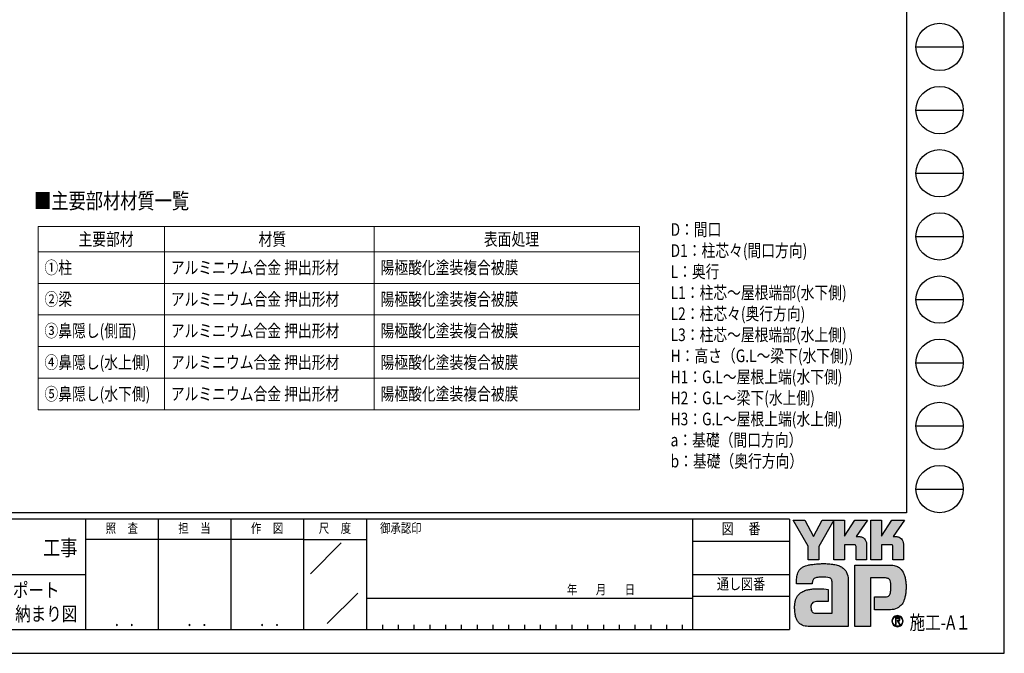
# Model space of a CAD drawing. Units: millimetres. Extents: x 0 to 33640, y 0 to 23760.
# Drawn here: x 21166 to 33640, y 0 to 8025 of the extents above; entities that cross this region are included whole.
import ezdxf
from ezdxf.enums import TextEntityAlignment as Align

# ---------------------------------------------------------------- set-up
doc = ezdxf.new("R2010")
doc.units = ezdxf.units.MM
for name, color, linetype, lineweight in [('TABLE1', 255, 'Continuous', 13), ('USER1', 3, 'Continuous', 13), ('YKK_ZWAK', 7, 'Continuous', 30)]:
    doc.layers.add(name, color=color, linetype=linetype, lineweight=lineweight)
doc.styles.add('text-b', font='extslim2.shx', dxfattribs={"width": 0.8, "bigfont": 'extfont2.shx'})

msp = doc.modelspace()

# ---------------------------------------------------------------- hatches: boundary and pattern name
at = {"layer": 'YKK_ZWAK', "linetype": 'ByBlock', "lineweight": -2}
h = msp.add_hatch(color=256, dxfattribs=at)
edge = h.paths.add_edge_path()
edge.add_arc((32286.79897455401, 407.3763988480655), 70.42987569573805, 44.93442000000285, 90.08535600000256)
edge.add_arc((32286.80682356566, 407.2412079375724), 70.56507856363254, 90.0915655217743, 179.923629932956)
edge.add_arc((32286.37675873448, 407.1646820292011), 70.13515849377983, 179.8606450800951, 225.1439939985764)
edge.add_arc((32286.71314537803, 407.1568877752634), 70.36731891627345, 224.9453553885787, 269.9844512830166)
edge.add_arc((32286.7088322865, 407.504331007035), 70.71476110212808, 269.9880223087077, 314.9377721061913)
edge.add_arc((32287.18516912254, 407.0478267070343), 70.05515997971222, 314.9257166602815, 360.2350799932709)
edge.add_arc((32287.35778029534, 407.5920044988578), 69.88243080231909, 359.7894949650353, 405.1328750314317)
edge.add_line((32336.65739108959, 457.1208093539822), (32336.65738670231, 457.1208068610952))
edge = h.paths.add_edge_path(flags=16)
edge.add_arc((32286.57450573842, 406.5024864875977), 62.42157984512544, 224.628219000001, 270.1097310000005, ccw=False)
edge.add_arc((32286.10893743485, 407.0681761250162), 62.49190301669036, 179.755127369646, 225.2972179378844, ccw=False)
edge.add_arc((32286.36467809565, 407.4685848105472), 62.74721460452457, 134.8007046283088, 180.1217460165475, ccw=False)
edge.add_arc((32286.54761979774, 407.824615007777), 62.62465471589213, 89.86602478721397, 135.148996271344, ccw=False)
edge.add_arc((32286.82080651251, 407.3484380681769), 63.10078775267186, 45.03107645709707, 90.11509058956278, ccw=False)
edge.add_arc((32286.86293247316, 407.3281773951946), 63.0853660183816, 0.0064280881064178175, 45.071149570043985, ccw=False)
edge.add_arc((32286.593733341, 407.4355915896952), 63.35464420651073, 270.09072013900766, 359.9092589945101, ccw=False)
edge.add_line((32286.69404683314, 344.0810267996436), (32286.69405343022, 344.0810211194187))
edge = h.paths.add_edge_path(flags=0)
edge.add_arc((32296.0326446905, 429.9891104686268), 13.41133821710627, -1.6106014017748862, 42.86139266983258, ccw=False)
edge.add_line((32309.43868451175, 429.6121634106382), (32308.88163087195, 425.3264055001291))
edge.add_line((32308.88163087194, 425.3264055001291), (32307.34795081383, 421.9479623606205))
edge.add_line((32307.34795081383, 421.9479623606205), (32305.04539306495, 419.3737163817827))
edge.add_line((32305.04539306496, 419.3737163817826), (32302.18451600351, 417.5004260362326))
edge.add_line((32302.18451600351, 417.5004260362326), (32298.97316112543, 416.2234913554371))
edge.add_line((32298.97316112543, 416.2234913554371), (32295.61781148547, 415.4383123708629))
edge.add_line((32295.61781148547, 415.4383123708629), (32292.32902546184, 415.0443644374262))
edge.add_line((32292.32902546184, 415.0443644374262), (32289.31464455047, 414.9356891454438))
edge.add_line((32289.31464455047, 414.9356891454438), (32281.37727291229, 414.9356891454438))
edge.add_line((32281.37727291229, 414.9356891454438), (32285.383315863, 408.1217483381356))
edge.add_line((32285.383315863, 408.1217483381356), (32311.57270278965, 363.1383281042424))
edge.add_line((32311.57270278965, 363.1383281042424), (32322.05579314253, 363.1383281042424))
edge.add_line((32322.05579314253, 363.1383281042424), (32296.80237216807, 406.4372813124056))
edge.add_line((32296.80237216807, 406.4372813124056), (32299.16605976869, 406.9073019502299))
edge.add_line((32299.16605976869, 406.9073019502299), (32301.42107207733, 407.5036576149845))
edge.add_line((32301.42107207733, 407.5036576149845), (32303.56061688824, 408.2249898655189))
edge.add_line((32303.56061688824, 408.2249898655188), (32305.58061887796, 409.0712987018334))
edge.add_line((32305.58061887796, 409.0712987018334), (32307.47156895847, 410.0425841239274))
edge.add_line((32307.47156895847, 410.0425841239274), (32309.23075024743, 411.1388461318017))
edge.add_line((32309.23075024743, 411.1388461318017), (32310.85001209797, 412.3573678431571))
edge.add_line((32310.85001209797, 412.3573678431571), (32312.32120386319, 413.6995076991407))
edge.add_arc((32296.29628394987, 428.9722440306008), 22.13717536810624, 316.3767372757107, 361.6565045120804)
edge.add_line((32318.42420803554, 429.6121728837825), (32318.32687218637, 431.9555983110668))
edge.add_line((32318.32687218637, 431.9555983110668), (32318.03344889803, 434.2146859431547))
edge.add_line((32318.03344889803, 434.2146859431547), (32317.5498438487, 436.3827580182074))
edge.add_line((32317.5498438487, 436.3827580182074), (32316.87469859726, 438.4489470070266))
edge.add_line((32316.87469859726, 438.4489470070266), (32316.01344690829, 440.4078191450126))
edge.add_line((32316.01344690829, 440.4078191450126), (32314.96473034066, 442.2485069029678))
edge.add_line((32314.96473034066, 442.2485069029678), (32313.73398265896, 443.9669349574422))
edge.add_line((32313.73398265896, 443.9669349574422), (32312.32120386319, 445.5522357792382))
edge.add_line((32312.32120386319, 445.5522357792382), (32310.46964857603, 447.1891573647262))
edge.add_line((32310.46964857603, 447.1891573647262), (32308.41296867527, 448.6155205719976))
edge.add_line((32308.41296867527, 448.6155205719976), (32306.16203169007, 449.8313254010529))
edge.add_line((32306.16203169007, 449.8313254010529), (32303.72634670851, 450.8311380872926))
edge.add_line((32303.72634670851, 450.8311380872926), (32301.11406437748, 451.6136001895668))
edge.add_line((32301.11406437748, 451.6136001895668), (32298.33469378503, 452.1746363844272))
edge.add_line((32298.33469378503, 452.1746363844271), (32295.3977440192, 452.5142466718727))
edge.add_line((32295.3977440192, 452.5142466718727), (32292.31000728574, 452.6283557284546))
edge.add_line((32292.31000728574, 452.6283557284547), (32261.99367614605, 452.6283557284547))
edge.add_line((32261.99367614605, 452.6283557284547), (32261.99367614605, 363.4371851571948))
edge.add_line((32261.99367614605, 363.4371851571948), (32271.15636170133, 363.4371851571948))
edge.add_line((32271.15636170133, 363.4371851571948), (32271.15636170133, 443.5308753483624))
edge.add_line((32271.15636170133, 443.5308753483624), (32292.31000728574, 443.5308753483624))
edge.add_line((32292.31000728574, 443.5308753483624), (32294.49438065459, 443.4588779674239))
edge.add_line((32294.49438065459, 443.4588779674239), (32296.54970211421, 443.2456027069078))
edge.add_line((32296.54970211421, 443.2456027069078), (32298.47053790002, 442.8924080079646))
edge.add_line((32298.47053790002, 442.8924080079646), (32300.25145424737, 442.4020107528931))
edge.add_line((32300.25145424737, 442.4020107528931), (32301.88701739171, 441.7771278239932))
edge.add_line((32301.88701739171, 441.7771278239932), (32303.37179356842, 441.0191176624144))
edge.add_line((32303.37179356842, 441.0191176624143), (32304.69899057176, 440.1293387093075))
edge.add_line((32304.69899057176, 440.1293387093075), (32305.86317463712, 439.1118662881224))
edge = h.paths.add_edge_path()
edge.add_arc((31353.47550700729, 183.7621568444147), 952.0115416657035, 87.51793533789117, 91.66438817798303, ccw=False)
edge.add_arc((31365.84268082507, 448.8954585187248), 686.5919557299145, 81.92630775827178, 87.59083149003902, ccw=False)
edge.add_arc((31402.34983893774, 699.0792627186563), 433.7617741819005, 73.67137372319672, 82.0594330221652, ccw=False)
edge.add_arc((31456.50410293814, 880.3288992244667), 244.5996802254285, 60.605282882355084, 73.90849856205972, ccw=False)
edge.add_arc((31478.67476329258, 924.5419860474781), 195.211310881704, 52.173471518694726, 59.905419987328685, ccw=False)
edge.add_arc((31498.50277554115, 950.2087703488933), 162.7778964771764, 43.55041761169451, 52.14560577150331, ccw=False)
edge.add_arc((31509.42601990377, 960.7655449118975), 147.5875879467681, 34.48659260316282, 43.50182013356101, ccw=False)
edge.add_arc((31509.50224037399, 960.990528002806), 147.3974428028235, 25.589150532184817, 34.43128324084961, ccw=False)
edge.add_arc((31496.38737591333, 954.8454620221781), 161.8801190951506, 17.43088999214831, 25.545905045019026, ccw=False)
edge.add_line((31650.83379277602, 1003.337495146555), (31656.50928686506, 980.3922515069463))
edge.add_line((31656.50928686506, 980.3922515069464), (31659.7247170666, 955.828918636582))
edge.add_line((31659.7247170666, 955.828918636582), (31660.73947260549, 929.6558330037255))
edge.add_line((31660.73947260549, 929.6558330037255), (31660.73947260549, 339.9999999999999))
edge.add_line((31660.73947260549, 339.9999999999999), (31178.20895023258, 340.0000000000006))
edge.add_arc((31176.23369155782, 711.6107717426156), 371.6160213472693, 263.6848746649659, 270.30454692996716, ccw=False)
edge.add_arc((31159.20435457701, 559.9651127757478), 219.0175221572938, 253.691018885623, 263.74909316651605, ccw=False)
edge.add_arc((31139.08957722355, 490.8754612887049), 147.0594063187008, 239.8785013092501, 253.6535482446689, ccw=False)
edge.add_arc((31128.10430228761, 470.8959163375383), 124.2661437769903, 223.6420534782413, 239.6366294170112, ccw=False)
edge.add_arc((31141.34220480199, 482.5405363769562), 141.884275109205, 208.2977657543149, 223.355606159757, ccw=False)
edge.add_arc((31200.01714714904, 513.7680214561129), 208.3510728830691, 196.3102007627962, 208.2099283034402, ccw=False)
edge.add_arc((31334.77077611646, 553.5763228327913), 348.8614389262655, 187.8047148541562, 196.3697110093865, ccw=False)
edge.add_arc((31589.98787831822, 589.4739310193654), 606.5898503586737, 181.9094794174698, 187.8904176513078, ccw=False)
edge.add_arc((31372.53186326227, 586.0518325621207), 389.1593624316757, 174.5558801097798, 182.4727230497099, ccw=False)
edge.add_arc((31255.92740871978, 597.2196793892388), 272.0213440446964, 164.9753667854606, 174.5673877291292, ccw=False)
edge.add_arc((31189.82821155026, 614.8437888372605), 203.6130413912567, 153.891777935297, 164.9434116692619, ccw=False)
edge.add_arc((31159.71229167108, 629.324671302815), 170.1976261762207, 142.0468818398376, 153.8077060405064, ccw=False)
edge.add_arc((31153.89982086913, 633.4878775549167), 163.0542311344687, 130.6022050713186, 141.944269337734, ccw=False)
edge.add_arc((31163.50069734323, 621.9462996213988), 178.0655526696401, 120.6072426230107, 130.5308147201121, ccw=False)
edge.add_arc((31182.46084500079, 589.7064041792321), 215.467295698799, 112.58837614452091, 120.5816154340441, ccw=False)
edge.add_arc((31207.97353275232, 528.404851661282), 281.8659215391845, 106.6130308198974, 112.5902350136696, ccw=False)
edge.add_arc((31248.09653599394, 393.5453124255429), 422.5675305699464, 99.87193010640078, 106.59824860692831, ccw=False)
edge.add_arc((31270.57520617676, 266.9100337673635), 551.1818360137534, 94.78469170294778, 99.9171141639502, ccw=False)
edge.add_arc((31281.51791315191, 140.9173327660642), 677.648339200637, 90.80098592879739, 94.81811646898808, ccw=False)
edge.add_arc((31283.18176482647, 47.09798167842762), 771.4818625968718, 87.57779436069058, 90.82713927416393, ccw=False)
edge.add_line((31315.78680414043, 817.8905450359586), (31353.62988966844, 815.3932725720829))
edge.add_line((31353.62988966844, 815.3932725720829), (31383.37975084867, 812.0582995493671))
edge.add_line((31383.37975084867, 812.0582995493672), (31402.84077876045, 808.9338849048676))
edge.add_line((31402.84077876046, 808.9338849048676), (31409.81501562344, 807.0687452062166))
edge.add_line((31409.81501562344, 807.0687452062166), (31409.81501562344, 654.1096301818736))
edge.add_line((31409.81501562344, 654.1096301818736), (31387.68872617578, 656.4447905183492))
edge.add_line((31387.68872617578, 656.4447905183492), (31363.42289191722, 657.7584031101887))
edge.add_line((31363.42289191722, 657.7584031101887), (31338.5851539346, 658.2664601002074))
edge.add_line((31338.5851539346, 658.2664601002075), (31314.74587019707, 658.1903873958195))
edge.add_line((31314.74587019707, 658.1903873958195), (31293.47268179147, 657.75025246329))
edge.add_line((31293.47268179147, 657.75025246329), (31276.33458824582, 657.163405886584))
edge.add_line((31276.33458824582, 657.1634058865842), (31264.90058908811, 656.6499151319663))
edge.add_line((31264.90058908811, 656.6499151319663), (31260.74104228747, 656.4312061068513))
edge.add_line((31260.74104228747, 656.4312061068513), (31243.44808645074, 653.2714719924577))
edge.add_line((31243.44808645074, 653.2714719924577), (31228.53647794958, 648.3226708838007))
edge.add_line((31228.53647794958, 648.3226708838007), (31216.00893366629, 641.5508417521356))
edge.add_line((31216.00893366629, 641.5508417521356), (31205.86681204202, 632.9247404510176))
edge.add_line((31205.86681204202, 632.9247404510176), (31198.10739619445, 622.411764392852))
edge.add_line((31198.10739619445, 622.411764392852), (31192.73340300592, 609.9820278723433))
edge.add_line((31192.73340300592, 609.9820278723433), (31189.74347403525, 595.6015698607475))
edge.add_line((31189.74347403525, 595.6015698607475), (31189.14032616475, 579.2391462116193))
edge.add_line((31189.14032616475, 579.2391462116193), (31191.04893598019, 561.2452347416025))
edge.add_line((31191.04893598019, 561.2452347416025), (31194.87158937569, 546.3703041514854))
edge.add_line((31194.87158937569, 546.3703041514854), (31200.37055914999, 534.3304402409643))
edge.add_line((31200.37055914999, 534.3304402409643), (31207.30811810193, 524.8417288097345))
edge.add_line((31207.30811810193, 524.8417288097345), (31215.44246370683, 517.6202556574915))
edge.add_line((31215.44246370683, 517.6202556574915), (31224.53586876347, 512.3793897016311))
edge.add_line((31224.53586876346, 512.3793897016313), (31234.3492476295, 508.8379336241487))
edge.add_line((31234.3492476295, 508.8379336241485), (31244.64215622139, 506.7092563424393))
edge.add_line((31244.6421562214, 506.7092563424393), (31457.04937284252, 506.7092563424393))
edge.add_line((31457.04937284252, 506.7092563424393), (31457.04937284252, 899.7049225333244))
edge.add_line((31457.04937284252, 899.7049225333244), (31457.11050269427, 907.4969409684758))
edge.add_line((31457.11050269426, 907.4969409684758), (31456.70432879047, 915.1137204953056))
edge.add_line((31456.70432879048, 915.1137204953056), (31455.70723298654, 922.4533780275797))
edge.add_line((31455.70723298654, 922.4533780275797), (31453.99695557896, 929.4153889202137))
edge.add_line((31453.99695557896, 929.4153889202137), (31451.44987842312, 935.9019454104248))
edge.add_line((31451.44987842312, 935.9019454104252), (31447.94238337438, 941.8111644119783))
edge.add_line((31447.94238337438, 941.811164411978), (31443.34949384697, 947.0452381620897))
edge.add_line((31443.34949384697, 947.0452381620897), (31437.55030857855, 951.5022835745253))
edge.add_line((31437.55030857855, 951.5022835745253), (31425.09340323504, 956.3926717137421))
edge.add_line((31425.09340323504, 956.3926717137421), (31405.17593909693, 960.5359172205783))
edge.add_line((31405.17593909693, 960.5359172205783), (31379.7649389491, 963.5924098075886))
edge.add_line((31379.7649389491, 963.5924098075886), (31350.82878401759, 965.2238976284771))
edge.add_line((31350.82878401759, 965.2238976284771), (31320.33449708727, 965.093487278098))
edge.add_line((31320.33449708727, 965.093487278098), (31290.25045938407, 962.8642853512907))
edge.add_arc((31318.26276198059, 712.0253900520006), 252.3981784635678, 96.37207465332192, 102.7534079932569)
edge.add_arc((31291.96094387068, 825.4845815664552), 135.9331989502368, 102.4978957058443, 112.8463169705322)
edge.add_line((31239.18342776949, 950.753765211252), (31229.89084377592, 945.519708750884))
edge.add_line((31229.89084377592, 945.519708750884), (31222.63540959492, 939.1282431411577))
edge.add_line((31222.63540959492, 939.1282431411577), (31217.15138267326, 931.6663259054033))
edge.add_line((31217.15138267326, 931.6663259054036), (31213.1684332221, 923.2195388360568))
edge.add_line((31213.1684332221, 923.2195388360568), (31210.42166521724, 913.8761806078537))
edge.add_line((31210.42166521724, 913.8761806078537), (31208.64346575217, 903.7231914543802))
edge.add_line((31208.64346575217, 903.7231914543803), (31207.56350503808, 892.8447947269235))
edge.add_line((31207.56350503808, 892.8447947269235), (31206.91688705079, 881.3306475413683))
edge.add_line((31206.91688705079, 881.3306475413683), (31006.97744330237, 880.8443256097462))
edge.add_line((31006.97744330237, 880.8443256097462), (31007.56021455564, 908.1897459548643))
edge.add_line((31007.56021455564, 908.1897459548643), (31008.67141941616, 938.9122509983388))
edge.add_arc((31371.21863325249, 918.1661804477743), 363.1403058099874, 171.5562215410652, 176.7249302595971, ccw=False)
edge.add_arc((31248.16429504729, 936.5327628884568), 238.7229163836791, 163.4838524863008, 171.5798233267276, ccw=False)
edge.add_arc((31186.42126399732, 954.8492053385204), 174.3203243662074, 152.2125045740734, 163.4864976584933, ccw=False)
edge.add_arc((31159.7464051561, 968.6429266355465), 144.2911803568079, 138.0385215069419, 152.1201504079557, ccw=False)
edge.add_arc((31159.72566706552, 967.9681256323007), 144.7278709595517, 122.60462867217839, 137.8343845030835, ccw=False)
edge.add_arc((31178.8612133891, 937.0163897434488), 181.1137231195134, 108.37420791968111, 122.42808991687619, ccw=False)
edge.add_arc((31209.17082717309, 829.2311446123958), 293.0044722136926, 100.9315937394664, 107.3549899713762, ccw=False)
edge.add_arc((31308.21270893393, 348.7300594950149), 783.5924496772626, 97.86054447666339, 101.37937906247248, ccw=False)
edge.add_arc((31354.71161246174, 25.6752179902677), 1109.972723128868, 94.9020122383061, 97.95760039022957, ccw=False)
edge.add_arc((31357.87840647373, -0.1818220659382064), 1136.006188009685, 91.61689723320711, 94.94970856324022, ccw=False)
edge = h.paths.add_edge_path()
edge.add_arc((32073.62104513235, 779.5322798105643), 315.8969699652729, 339.22498221091587, 347.3145741352372, ccw=False)
edge.add_arc((32221.43878159836, 722.2967826501466), 157.3926157330583, 326.2325061058077, 339.6193101912123, ccw=False)
edge.add_arc((32161.6527003322, 766.8539890277619), 231.8900491346435, 318.6736738685102, 325.2911172618525, ccw=False)
edge.add_arc((32184.91385956768, 746.4521317571968), 200.9495333932414, 311.5703269329227, 318.6624294560623, ccw=False)
edge.add_line((32318.25168074738, 596.1133795540082), (32299.79909334449, 581.771280514813))
edge.add_line((32299.79909334449, 581.771280514813), (32280.57715107508, 570.4962189716194))
edge.add_line((32280.57715107508, 570.4962189716194), (32260.7316843179, 562.0820344898677))
edge.add_line((32260.7316843179, 562.0820344898677), (32240.40397095256, 556.3249608970904))
edge.add_line((32240.40397095256, 556.3249608970904), (32219.73936418208, 553.0212320208193))
edge.add_line((32219.73936418208, 553.0212320208195), (32198.87914188602, 551.9643648062893))
edge.add_line((32198.87914188602, 551.9643648062893), (31993.43801148098, 551.9643648062893))
edge.add_line((31993.43801148098, 551.9643648062893), (31993.43801148098, 713.3485318415821))
edge.add_line((31993.43801148098, 713.3485318415821), (32109.28587273442, 713.3485318415821))
edge.add_line((32109.28587273442, 713.3485318415821), (32130.64600137359, 713.6460304533846))
edge.add_line((32130.64600137359, 713.6460304533846), (32149.42645026933, 715.4649831529433))
edge.add_line((32149.42645026933, 715.4649831529433), (32165.5443545115, 720.1923583541829))
edge.add_arc((32146.87575559942, 762.287278181993), 46.0488746947153, 293.9167198020605, 314.0937636770703)
edge.add_arc((32140.59871498152, 767.8284037993545), 54.40021768307704, 314.7809858171797, 333.9292818603019)
edge.add_arc((32100.19682721487, 787.4459713200954), 99.31292869349865, 334.0067642612879, 347.3498910530277)
edge.add_arc((31989.98674503438, 812.9679274836342), 212.4383351834398, 347.1430841970991, 355.4000769567)
edge.add_arc((31748.81116859608, 833.6945559301486), 454.5012188286057, 355.2339044354762, 360.2919344246406)
edge.add_line((32203.30648773089, 836.0103282058107), (32203.05634842159, 861.4729548138497))
edge.add_line((32203.05634842159, 861.4729548138498), (32201.84190203369, 884.4088751867749))
edge.add_line((32201.84190203369, 884.4088751867747), (32198.96879900189, 904.5504821145976))
edge.add_line((32198.96879900189, 904.5504821145978), (32193.74695122213, 921.6288042496698))
edge.add_arc((32142.8490463602, 900.3842468612746), 55.15367565233815, 22.65543833575849, 39.38165319252862)
edge.add_arc((32150.60927162279, 906.3176242042687), 45.39214029710696, 39.80779662169854, 59.7537818176739)
edge.add_arc((32145.08141032136, 895.9342260454764), 57.14832192107908, 60.2099075952312, 77.92418213913811)
edge.add_arc((32136.56650188197, 855.9576278934644), 98.02167844811599, 77.94572257653994, 90.63794058773097)
edge.add_line((32135.47513501886, 953.9732305501635), (31944.77593261348, 953.9732880259793))
edge.add_line((31944.77593261348, 953.9732880259793), (31944.77593261348, 339.9999999999999))
edge.add_line((31944.77593261348, 339.9999999999999), (31744.92071221634, 339.9999999999999))
edge.add_line((31744.92071221634, 339.9999999999999), (31744.92071221634, 1116.834080591086))
edge.add_line((31744.92071221634, 1116.834080591086), (32209.40977767913, 1116.834080591085))
edge.add_arc((32201.81889435995, 903.1476128524118), 213.8212524614818, 78.73197638228362, 87.96551099663083, ccw=False)
edge.add_arc((32208.08893380831, 935.2090985542366), 181.1526668343912, 69.0303397675134, 78.69541395760581, ccw=False)
edge.add_arc((32213.93397092633, 950.7957653675026), 164.5065637332357, 59.394837104650776, 68.98849810507397, ccw=False)
edge.add_arc((32216.63574778955, 955.5445068046347), 159.0438411380173, 50.30120407773393, 59.36159834971329, ccw=False)
edge.add_arc((32215.65129864091, 954.4275156449366), 160.5320931709199, 42.05209438652213, 50.28551138205171, ccw=False)
edge.add_line((32334.85217823327, 1061.952876570845), (32347.88791004679, 1045.502335816014))
edge.add_line((32347.88791004679, 1045.502335816014), (32357.65238503142, 1029.563745805618))
edge.add_line((32357.65238503142, 1029.563745805618), (32364.46496739759, 1015.139817677219))
edge.add_arc((32136.36884994819, 908.7533077444917), 251.6861702421397, 14.762666767432506, 25.004857483356886, ccw=False)
edge.add_arc((31982.00738999781, 866.6818111928758), 411.6747904899185, 7.913901303101682, 14.950413391766176, ccw=False)
edge.add_arc((31827.82573538988, 844.2631319615853), 567.4755856695875, 2.5437612488565833, 8.012513468652287, ccw=False)
edge.add_arc((31739.45094033883, 839.6152086570247), 655.9699799026581, -2.235807907604226, 2.606741948428123, ccw=False)
edge.add_arc((31764.67843822752, 837.992825912225), 630.6987156996744, 352.8936963416039, 357.82205712252266, ccw=False)
edge.add_arc((31896.59879755735, 820.8291373027843), 497.6689026543526, 347.15165836895227, 352.9756549716377, ccw=False)
edge = h.paths.add_edge_path()
edge.add_arc((31799.26374654588, 1379.243526748469), 99.90992229491222, 78.2679820538109, 90.11215451062168, ccw=False)
edge.add_arc((31800.69580193616, 1386.515585456589), 92.49862714470284, 66.19963222081822, 78.22058292401289, ccw=False)
edge.add_line((31838.0237310912, 1471.147859020819), (31854.19643518714, 1461.910564118274))
edge.add_line((31854.19643518714, 1461.910564118274), (31867.89088041809, 1449.865266443154))
edge.add_line((31867.89088041809, 1449.865266443154), (31878.90104593708, 1435.525561666051))
edge.add_line((31878.90104593708, 1435.525561666051), (31887.02180713048, 1419.402223659285))
edge.add_line((31887.02180713048, 1419.402223659285), (31892.04396406123, 1402.010101618621))
edge.add_line((31892.04396406123, 1402.010101618621), (31893.76510899799, 1383.859969416379))
edge.add_line((31893.76510899799, 1383.859969416379), (31893.76510899799, 1183.12719603649))
edge.add_line((31893.76510899799, 1183.12719603649), (31761.64176432902, 1183.12719603649))
edge.add_line((31761.64176432902, 1183.12719603649), (31761.64176432902, 1354.361419848855))
edge.add_arc((31742.89711021471, 1354.82667507636), 18.75042720290369, 358.5781712163345, 452.1682981404213)
edge.add_line((31742.18768950327, 1373.563677038936), (31615.07819023785, 1373.564343942178))
edge.add_line((31615.07819023785, 1373.564343942178), (31615.07819023785, 1183.613517968112))
edge.add_line((31615.07819023785, 1183.613517968112), (31479.6565504572, 1183.613517968112))
edge.add_line((31479.65655045719, 1183.613517968112), (31479.65655045719, 1688))
edge.add_line((31479.65655045719, 1688), (31615.07819023785, 1688))
edge.add_line((31615.07819023785, 1688), (31615.07819023785, 1481.66093999496))
edge.add_line((31615.07819023785, 1481.66093999496), (31748.27606185632, 1688))
edge.add_line((31748.27606185632, 1688), (31907.35495426042, 1688))
edge.add_line((31907.35495426043, 1688), (31764.63712706429, 1479.153257632461))
edge.add_line((31764.63712706429, 1479.153257632461), (31769.69596190608, 1479.153257632461))
edge.add_line((31769.69596190608, 1479.153257632461), (31775.27779659053, 1479.153257632461))
edge.add_line((31775.27779659053, 1479.153257632461), (31781.01041824261, 1479.153257632461))
edge.add_line((31781.01041824261, 1479.153257632461), (31786.52840619303, 1479.153257632461))
edge.add_line((31786.52840619303, 1479.153257632461), (31791.46090600789, 1479.153257632461))
edge.add_line((31791.46090600789, 1479.153257632461), (31795.44113857675, 1479.153257632461))
edge.add_line((31795.44113857675, 1479.153257632461), (31798.09960790688, 1479.153257632461))
edge.add_line((31798.09960790688, 1479.153257632461), (31799.06817644665, 1479.153257632461))
h.paths.add_polyline_path([(30964.07923023341, 1688), (31111.32474178176, 1688), (31221.88555008025, 1479.601543211889), (31332.15565197268, 1688), (31479.50576348957, 1688), (31290.68651899327, 1352.039843923877), (31290.68651899327, 1183.464089441636), (31156.3883100435, 1183.464089441636), (31156.3883100435, 1356.570245158402)])
edge = h.paths.add_edge_path()
edge.add_arc((32267.11529122097, 1379.065197525504), 100.0882387723725, 78.2785069830033, 90.10825959996419, ccw=False)
edge.add_arc((32268.49500957563, 1386.084261545616), 92.9352797253348, 66.2482987955567, 78.2322632326792, ccw=False)
edge.add_line((32305.92691154909, 1471.147878517124), (32322.14680869957, 1461.910564118274))
edge.add_line((32322.14680869957, 1461.910564118274), (32335.89695001766, 1449.865266443154))
edge.add_line((32335.89695001766, 1449.865266443154), (32346.96145318263, 1435.525561666051))
edge.add_line((32346.96145318263, 1435.525561666051), (32355.12975981628, 1419.402223659285))
edge.add_line((32355.12975981627, 1419.402223659285), (32360.18723621691, 1402.010101618621))
edge.add_line((32360.18723621692, 1402.010101618621), (32361.91924868289, 1383.859969416379))
edge.add_line((32361.91924868289, 1383.859969416379), (32361.91924868289, 1183.464089441636))
edge.add_line((32361.91924868289, 1183.464089441636), (32229.49568851982, 1183.464089441636))
edge.add_line((32229.49568851982, 1183.464089441636), (32229.4956885198, 1354.361419848855))
edge.add_arc((32210.83872266603, 1354.915339167664), 18.66518688576604, 358.299406285005, 452.4345457850627)
edge.add_line((32210.04586183288, 1373.563678857294), (32083.07882607281, 1373.564343942178))
edge.add_line((32083.07882607281, 1373.564343942178), (32083.07882607281, 1183.464089441636))
edge.add_line((32083.07882607281, 1183.464089441636), (31947.58383047008, 1183.464089441636))
edge.add_line((31947.58383047008, 1183.464089441636), (31947.58383047008, 1688))
edge.add_line((31947.58383047008, 1688), (32083.07882607281, 1688))
edge.add_line((32083.07882607281, 1688), (32083.07882607281, 1481.66093999496))
edge.add_line((32083.07882607281, 1481.66093999496), (32216.1299860471, 1688))
edge.add_line((32216.1299860471, 1688), (32375.21023689236, 1688))
edge.add_line((32375.21023689236, 1688), (32232.49105125508, 1479.153257632461))
edge.add_line((32232.49105125508, 1479.153257632461), (32237.60422374286, 1479.153257632461))
edge.add_line((32237.60422374286, 1479.153257632461), (32243.21051036801, 1479.153257632461))
edge.add_line((32243.21051036801, 1479.153257632461), (32248.94720734355, 1479.153257632461))
edge.add_line((32248.94720734355, 1479.153257632461), (32254.45432776476, 1479.153257632461))
edge.add_line((32254.45432776476, 1479.153257632461), (32259.36645096238, 1479.153257632461))
edge.add_line((32259.36645096238, 1479.153257632461), (32263.32494847283, 1479.153257632461))
edge.add_line((32263.32494847283, 1479.153257632461), (32265.96575806801, 1479.153257632461))
edge.add_line((32265.96575806802, 1479.153257632461), (32266.92617596091, 1479.153257632461))

# ---------------------------------------------------------------- linework, layer by layer
at = {"layer": 'TABLE1'}
for p, q in [((21400.07923023341, 5405.101551087544), (29017.07923023341, 5405.101551087544)), ((21400.07923023341, 5405.101551087544), (21400.07923023341, 3085.101551087544)), ((23000.07923023341, 5405.101551087544), (23000.07923023341, 3085.101551087544)), ((25657.07923023341, 5405.101551087544), (25657.07923023341, 3085.101551087544)), ((29017.07923023341, 5405.101551087544), (29017.07923023341, 3085.101551087544)), ((21400.07923023341, 5085.101551087544), (29017.07923023341, 5085.101551087544)), ((21400.07923023341, 4685.101551087544), (29017.07923023341, 4685.101551087544)), ((21400.07923023341, 4285.101551087544), (29017.07923023341, 4285.101551087544)), ((21400.07923023341, 3885.101551087544), (29017.07923023341, 3885.101551087544)), ((21400.07923023341, 3485.101551087544), (29017.07923023341, 3485.101551087544)), ((21400.07923023341, 3085.101551087544), (29017.07923023341, 3085.101551087544))]:
    msp.add_line(p, q, dxfattribs=at)
at = {"layer": 'YKK_ZWAK'}
for p, q in [((33640, 0), (33640, 23760)), ((32400.07923023341, 22980), (32400.07923023342, 1780)), ((32520.07923023341, 7680), (33120.07923023342, 7680)), ((32520.07923023341, 6880), (33120.07923023342, 6880)), ((32520.07923023341, 6080), (33120.07923023342, 6080)), ((32520.07923023341, 5280), (33120.07923023342, 5280)), ((32520.07923023341, 4480), (33120.07923023342, 4480)), ((32520.07923023341, 3680), (33120.07923023342, 3680)), ((32520.07923023341, 2880), (33120.07923023342, 2880)), ((32520.07923023341, 2080), (33120.07923023342, 2080)), ((32400.07923023341, 1780), (1200.079230233408, 1780)), ((22000.07923023341, 1700), (16800.07923023341, 1700)), ((24760.07923023341, 1700), (22000.07923023341, 1700)), ((22000.07923023341, 1700), (22000.07923023341, 300)), ((22920.07923023341, 1700), (22920.07923023341, 300)), ((23840.07923023341, 1700), (23840.07923023341, 300)), ((24760.07923023341, 1700), (24760.07923023341, 300)), ((25560.07923023341, 1700), (24760.07923023341, 1700)), ((29690.07923023341, 1700), (25560.07923023341, 1700)), ((25560.07923023341, 1700), (25560.07923023341, 300)), ((29690.07923023341, 1700), (29690.07923023341, 300)), ((30920.07923023342, 1700), (29690.07923023341, 1700)), ((30920.07923023342, 1700), (30920.07923023341, 300)), ((24760.07923023341, 1440), (22000.07923023341, 1440)), ((24760.07923023341, 1440), (25560.07923023341, 1440)), ((24848.41827349803, 1006.835184217302), (25240.14913486166, 1398.566045580937)), ((29690.07923023341, 1420), (30920.07923023341, 1420)), ((16800.07923023341, 1000), (22000.07923023341, 1000)), ((29690.07923023341, 1000), (30920.07923023341, 1000)), ((25062.68701069649, 376.0461872958969), (25447.56778487092, 760.9269614703226)), ((25560.07923023341, 700), (29690.07923023341, 700)), ((30920.07923023341, 720), (29690.07923023341, 720)), ((16800.07923023341, 300), (22000.07923023341, 300)), ((22000.07923023341, 300), (24760.07923023341, 300)), ((24760.07923023341, 300), (25560.07923023341, 300)), ((25560.07923023341, 300), (29690.07923023341, 300)), ((25760.07923023341, 360), (25760.07923023341, 300)), ((25960.07923023341, 360), (25960.07923023341, 300)), ((26160.07923023341, 360), (26160.07923023341, 300)), ((26360.07923023341, 360), (26360.07923023341, 300)), ((26560.07923023341, 360), (26560.07923023341, 300)), ((26760.07923023341, 360), (26760.07923023341, 300)), ((26960.07923023341, 360), (26960.07923023341, 300)), ((27160.07923023341, 360), (27160.07923023341, 300)), ((27360.07923023341, 360), (27360.07923023341, 300)), ((27560.07923023341, 360), (27560.07923023341, 300)), ((27760.07923023341, 360), (27760.07923023341, 300)), ((27960.07923023341, 360), (27960.07923023341, 300)), ((28160.07923023341, 360), (28160.07923023341, 300)), ((28360.07923023341, 360), (28360.07923023341, 300)), ((28560.07923023341, 360), (28560.07923023341, 300)), ((28760.07923023341, 360), (28760.07923023341, 300)), ((28960.07923023341, 360), (28960.07923023341, 300)), ((29160.07923023341, 360), (29160.07923023341, 300)), ((29360.07923023341, 360), (29360.07923023341, 300)), ((29560.07923023341, 360), (29560.07923023341, 300)), ((29690.07923023341, 300), (30920.07923023341, 300)), ((0, 0), (33640, 0))]:
    msp.add_line(p, q, dxfattribs=at)
at = {"layer": 'YKK_ZWAK', "linetype": 'ByBlock', "lineweight": -2}
msp.add_lwpolyline([(30964.07923023341, 1688), (31111.32474178176, 1688), (31221.88555008025, 1479.601543211889), (31332.15565197268, 1688), (31479.50576348957, 1688), (31290.68651899327, 1352.039843923878), (31290.68651899327, 1183.464089441636), (31156.3883100435, 1183.464089441636), (31156.3883100435, 1356.570245158402)], close=True, dxfattribs=at)
for points in [[(31799.06817644664, 1479.153257632462, -0.0517260100804869), (31819.57887779994, 1477.066264468826, -0.0524994454876206), (31838.0237310912, 1471.147859020819), (31854.19643518714, 1461.910564118274), (31867.89088041809, 1449.865266443154), (31878.90104593708, 1435.525561666052), (31887.02180713048, 1419.402223659285), (31892.04396406123, 1402.010101618621), (31893.76510899799, 1383.859969416379), (31893.76510899799, 1183.12719603649), (31761.64176432902, 1183.12719603649), (31761.64176432902, 1354.361419848855, 0.432687496610367), (31742.18768950327, 1373.563677038936), (31615.07819023785, 1373.564343942178), (31615.07819023785, 1183.613517968113), (31479.65655045719, 1183.613517968113), (31479.65655045719, 1688), (31615.07819023785, 1688), (31615.07819023785, 1481.66093999496), (31748.27606185632, 1688), (31907.35495426043, 1688), (31764.63712706429, 1479.153257632462), (31769.69596190608, 1479.153257632462), (31775.27779659053, 1479.153257632462), (31781.01041824261, 1479.153257632462), (31786.52840619303, 1479.153257632462), (31791.46090600789, 1479.153257632462), (31795.44113857675, 1479.153257632462), (31798.09960790688, 1479.153257632462)], [(32266.9261759609, 1479.153257632462, -0.051662923521697), (32287.44867843166, 1477.066263362032, -0.052337619024468), (32305.92691154909, 1471.147878517124), (32322.14680869957, 1461.910564118274), (32335.89695001766, 1449.865266443154), (32346.96145318263, 1435.525561666052), (32355.12975981627, 1419.402223659285), (32360.18723621692, 1402.010101618621), (32361.91924868289, 1383.859969416379), (32361.91924868289, 1183.464089441636), (32229.49568851982, 1183.464089441636), (32229.4956885198, 1354.361419848855, 0.4355136938325048), (32210.04586183288, 1373.563678857294), (32083.07882607281, 1373.564343942178), (32083.07882607281, 1183.464089441636), (31947.58383047008, 1183.464089441636), (31947.58383047008, 1688), (32083.07882607281, 1688), (32083.07882607281, 1481.66093999496), (32216.1299860471, 1688), (32375.21023689236, 1688), (32232.49105125508, 1479.153257632462), (32237.60422374286, 1479.153257632462), (32243.21051036801, 1479.153257632462), (32248.94720734355, 1479.153257632462), (32254.45432776476, 1479.153257632462), (32259.36645096238, 1479.153257632462), (32263.32494847283, 1479.153257632462), (32265.96575806802, 1479.153257632462)], [(31325.82436184975, 1135.372050464792, -0.0180942879063277), (31394.70393999016, 1134.880546835107, -0.024721181581454), (31462.27221461281, 1128.682085841231, -0.0366161642978948), (31524.30031972702, 1115.345231753712, -0.0581115096325855), (31576.55935510419, 1093.438589275689, -0.0337497950622461), (31598.39255775049, 1078.733767885185, -0.0375211763668324), (31616.47904630115, 1062.36153723004, -0.0393566523854136), (31631.07637430516, 1044.33161093132, -0.0386002362161858), (31642.44210617447, 1024.653690237822, -0.0354232381635762), (31650.83379277602, 1003.337495146555), (31656.50928686506, 980.3922515069465), (31659.7247170666, 955.8289186365822), (31660.73947260549, 929.6558330037255), (31660.73947260549, 340), (31178.20895023258, 340.0000000000007, -0.0288918040959043), (31135.35715556756, 342.2497341013789, -0.0439148256206971), (31097.70047711681, 349.760574125222, -0.0601774642462495), (31065.28997203788, 363.6744893535527, -0.0699030293254474), (31038.17718056916, 385.1335279109126, -0.0657969275874251), (31016.41369082357, 415.2797460276898, -0.0519690664885366), (31000.05109907745, 455.2552092680451, -0.037389254081128), (30989.14095613047, 506.2019510041459, -0.0261026920733818), (30983.73485709053, 569.2620332743825, -0.034557490484889), (30985.12791989766, 622.9732901955334, -0.0418775417324693), (30993.2052604597, 667.7369427329921, -0.0482592614009314), (31006.9909420173, 704.4473796934807, -0.05136136850738901), (31025.50903809476, 733.9990171835077, -0.0495295333776397), (31047.78356668051, 757.2861929224182, -0.0433268324194203), (31072.83858273354, 775.2033452083592, -0.0348912343847105), (31099.69812891318, 788.6448075646875, -0.0260863881558032), (31127.38628664672, 798.505006215572, -0.0293575308065985), (31175.64882761622, 809.8560706852812, -0.0223981620624572), (31224.60024888674, 816.1711007051837, -0.0175298338817346), (31272.04480519968, 818.4994546133773, -0.014178891883078), (31315.78680414043, 817.8905450359587), (31353.62988966844, 815.3932725720829), (31383.37975084867, 812.0582995493672), (31402.84077876046, 808.9338849048676), (31409.81501562344, 807.0687452062167), (31409.81501562344, 654.1096301818737), (31387.68872617578, 656.4447905183494), (31363.42289191722, 657.7584031101889), (31338.5851539346, 658.2664601002075), (31314.74587019707, 658.1903873958196), (31293.47268179147, 657.7502524632903), (31276.33458824582, 657.1634058865842), (31264.90058908811, 656.6499151319665), (31260.74104228747, 656.4312061068514), (31243.44808645074, 653.2714719924579), (31228.53647794958, 648.3226708838007), (31216.00893366629, 641.5508417521357), (31205.86681204202, 632.9247404510178), (31198.10739619445, 622.411764392852), (31192.73340300592, 609.9820278723436), (31189.74347403525, 595.6015698607478), (31189.14032616475, 579.2391462116193), (31191.04893598019, 561.2452347416026), (31194.87158937569, 546.3703041514856), (31200.37055914999, 534.3304402409643), (31207.30811810193, 524.8417288097346), (31215.44246370683, 517.6202556574917), (31224.53586876346, 512.3793897016313), (31234.3492476295, 508.8379336241487), (31244.6421562214, 506.7092563424396), (31457.04937284252, 506.7092563424396), (31457.04937284252, 899.7049225333244), (31457.11050269426, 907.496940968476), (31456.70432879048, 915.113720495306), (31455.70723298654, 922.4533780275798), (31453.99695557896, 929.4153889202139), (31451.44987842312, 935.9019454104252), (31447.94238337438, 941.8111644119783), (31443.34949384697, 947.04523816209), (31437.55030857855, 951.5022835745253), (31425.09340323504, 956.3926717137421), (31405.17593909693, 960.5359172205783), (31379.7649389491, 963.5924098075888), (31350.82878401759, 965.2238976284773), (31320.33449708727, 965.093487278098), (31290.25045938407, 962.8642853512912, 0.0278510171638468), (31262.54448884831, 958.1967014001838, 0.0451842178209498), (31239.18342776949, 950.753765211252), (31229.89084377592, 945.5197087508842), (31222.63540959492, 939.128243141158), (31217.15138267326, 931.6663259054036), (31213.1684332221, 923.2195388360568), (31210.42166521724, 913.8761806078537), (31208.64346575217, 903.7231914543806), (31207.56350503808, 892.8447947269236), (31206.91688705079, 881.3306475413684), (31006.97744330237, 880.8443256097465), (31007.56021455564, 908.1897459548643), (31008.67141941616, 938.9122509983388, -0.0225565707222758), (31012.014613902, 971.4892916307516, -0.0353400380862284), (31019.29116890649, 1004.398239658822, -0.0492317925525791), (31032.20308159693, 1036.116220198569, -0.0615201336222398), (31052.45227240627, 1065.120456694208, -0.0665503349233684), (31081.74066878177, 1089.888167771268, -0.0613986076075888), (31121.77020834196, 1108.896574305019, -0.0280346944577528), (31153.60637301413, 1116.918843639033, -0.0153550189529216), (31201.04670909006, 1124.959777857224, -0.0133333084937711), (31259.86231776741, 1131.587989137298, -0.0145431579434434)], [(32381.80710713702, 710.1619200068654, -0.0353121700799632), (32368.97852739318, 667.4838380285039, -0.0584774722804379), (32352.27925416181, 634.8141773696339, -0.0288820706933246), (32335.79303672029, 613.7261400573342, -0.0309550164657821), (32318.25168074738, 596.1133795540082), (32299.79909334449, 581.7712805148132), (32280.57715107508, 570.4962189716197), (32260.7316843179, 562.0820344898679), (32240.40397095256, 556.3249608970905), (32219.73936418208, 553.0212320208195), (32198.87914188602, 551.9643648062894), (31993.43801148098, 551.9643648062894), (31993.43801148098, 713.3485318415821), (32109.28587273442, 713.3485318415821), (32130.64600137359, 713.6460304533847), (32149.42645026933, 715.4649831529434), (32165.5443545115, 720.192358354183, 0.0882671288460553), (32178.91815721394, 729.2148824504534, 0.083745158605346), (32189.46383541445, 743.920587315171, 0.0582862445597222), (32197.098994952, 765.6967714836777, 0.0360435238119385), (32201.7408134031, 795.9308859327035, 0.0220734031753504), (32203.30648773089, 836.010328205811), (32203.05634842159, 861.4729548138498), (32201.84190203369, 884.408875186775), (32198.96879900189, 904.5504821145978), (32193.74695122213, 921.6288042496698, 0.0731117326214678), (32185.47935095259, 935.3783187638633, 0.0872511803861705), (32173.47406246573, 945.5304759299563, 0.0774473946688399), (32157.03717433126, 951.8179482312337, 0.0554369345174518), (32135.47513501886, 953.9732305501635), (31944.77593261348, 953.9732880259796), (31944.77593261348, 340), (31744.92071221634, 340), (31744.92071221634, 1116.834080591086), (32209.40977767914, 1116.834080591085, -0.0403107082291994), (32243.59931893598, 1112.847217349996, -0.0421968599351876), (32272.91868025268, 1104.364035452841, -0.0418847103820418), (32297.68738399169, 1092.385932085466, -0.0395540362689687), (32318.22526347635, 1077.914902352151, -0.0359405218764401), (32334.85217823327, 1061.952876570845), (32347.88791004679, 1045.502335816014), (32357.65238503142, 1029.563745805618), (32364.46496739759, 1015.13981767722, -0.0447197629795074), (32379.74676625931, 972.8869038016207, -0.0307122268322105), (32389.76142551926, 923.363198269124, -0.0238664630145888), (32394.74213893728, 869.4490748646997, -0.0211327548680144), (32394.92155010204, 814.0243065600273, -0.0215073458566774), (32390.53233660222, 759.9686766095775, -0.0254174505855289)], [(32336.65738670232, 457.1208068610953, 0.1995970972806858), (32286.69405216186, 477.8061963900772, 0.4133553441987413), (32216.24180768663, 407.3352647464845, 0.2001979443820198), (32236.908504773, 357.4471568801069, 0.1990897109272768), (32286.6940493552, 336.789571450094, 0.1986844442601123), (32336.65738269413, 357.4471661861338, 0.200316005725648), (32357.2397394505, 407.3352566097504, 0.2004703921328915), (32336.65739108959, 457.1208093539822)], [(32286.69405343022, 344.0810211194188, -0.2010974043379156), (32242.15030711054, 362.651098748649, -0.2013724321324656), (32223.61760514503, 407.3352553097731, -0.2003690060463346), (32242.1502965539, 451.9916283442842, -0.2001962315093685), (32286.69405543168, 470.4490985177416, -0.1992934801777829), (32331.41559412843, 451.9916271623581, -0.1992059581228088), (32349.94829809452, 407.3352550245347, -0.4132862458215515), (32286.69404683314, 344.0810267996437)], [(32305.86317463712, 439.1118662881225, -0.1965184448751553), (32309.43868451175, 429.6121634106382), (32308.88163087194, 425.3264055001292), (32307.34795081383, 421.9479623606206), (32305.04539306496, 419.3737163817827), (32302.18451600351, 417.5004260362327), (32298.97316112543, 416.2234913554371), (32295.61781148547, 415.4383123708629), (32292.32902546184, 415.0443644374263), (32289.31464455047, 414.9356891454439), (32281.37727291229, 414.9356891454439), (32285.383315863, 408.1217483381356), (32311.57270278965, 363.1383281042425), (32322.05579314253, 363.1383281042425), (32296.80237216807, 406.4372813124057), (32299.16605976869, 406.90730195023), (32301.42107207733, 407.5036576149845), (32303.56061688824, 408.224989865519), (32305.58061887796, 409.0712987018334), (32307.47156895847, 410.0425841239274), (32309.23075024743, 411.1388461318019), (32310.85001209797, 412.3573678431572), (32312.32120386319, 413.6995076991408, 0.2001816900370092), (32318.42420803554, 429.6121728837825), (32318.32687218637, 431.9555983110669), (32318.03344889803, 434.2146859431548), (32317.5498438487, 436.3827580182075), (32316.87469859726, 438.4489470070266), (32316.01344690829, 440.4078191450126), (32314.96473034066, 442.2485069029679), (32313.73398265896, 443.9669349574423), (32312.32120386319, 445.5522357792383), (32310.46964857603, 447.1891573647263), (32308.41296867527, 448.6155205719977), (32306.16203169007, 449.831325401053), (32303.72634670851, 450.8311380872926), (32301.11406437748, 451.6136001895669), (32298.33469378503, 452.1746363844272), (32295.3977440192, 452.5142466718728), (32292.31000728574, 452.6283557284547), (32261.99367614605, 452.6283557284547), (32261.99367614605, 363.4371851571949), (32271.15636170133, 363.4371851571949), (32271.15636170133, 443.5308753483624), (32292.31000728574, 443.5308753483624), (32294.49438065459, 443.4588779674239), (32296.54970211421, 443.2456027069078), (32298.47053790002, 442.8924080079647), (32300.25145424737, 442.4020107528931), (32301.88701739171, 441.7771278239932), (32303.37179356842, 441.0191176624144), (32304.69899057176, 440.1293387093075)]]:
    msp.add_lwpolyline(points, format="xyb", close=True, dxfattribs=at)
at = {"layer": 'YKK_ZWAK'}
for centre in [(32820.07923023342, 7680), (32820.07923023342, 6880), (32820.07923023342, 6080), (32820.07923023342, 5280), (32820.07923023342, 4480), (32820.07923023342, 3680), (32820.07923023342, 2880), (32820.07923023342, 2080)]:
    msp.add_circle(centre, 300, dxfattribs=at)

# ---------------------------------------------------------------- texts
at = {"layer": 'TABLE1', "style": 'text-b', "width": 0.8}
for s, p in [('主要部材', (21909.94589690009, 5165.101551087544)), ('材質', (24192.04589690008, 5165.101551087544)), ('表面処理', (27046.94589690007, 5165.101551087544)), ('①柱', (21480.07923023341, 4805.101551087544)), ('アルミニウム合金 押出形材', (23080.07923023341, 4805.101551087544)), ('陽極酸化塗装複合被膜', (25737.07923023341, 4805.101551087544)), ('②梁', (21480.07923023341, 4405.101551087544)), ('アルミニウム合金 押出形材', (23080.07923023341, 4405.101551087544)), ('陽極酸化塗装複合被膜', (25737.07923023341, 4405.101551087544)), ('③鼻隠し(側面)', (21480.07923023341, 4005.101551087544)), ('アルミニウム合金 押出形材', (23080.07923023341, 4005.101551087544)), ('陽極酸化塗装複合被膜', (25737.07923023341, 4005.101551087544)), ('④鼻隠し(水上側)', (21480.07923023341, 3605.101551087545)), ('アルミニウム合金 押出形材', (23080.07923023341, 3605.101551087545)), ('陽極酸化塗装複合被膜', (25737.07923023341, 3605.101551087545)), ('⑤鼻隠し(水下側)', (21480.07923023341, 3205.101551087544)), ('アルミニウム合金 押出形材', (23080.07923023341, 3205.101551087544)), ('陽極酸化塗装複合被膜', (25737.07923023341, 3205.101551087544))]:
    msp.add_text(s, height=160, dxfattribs=at).set_placement(p)
at = {"layer": 'USER1', "style": 'text-b', "width": 0.8}
for s, height, p in [('■主要部材材質一覧', 200, (21347.96608249752, 5631.25666528628)), ('D：間口', 160, (29412.11442910626, 5287.882058410302)), ('D1：柱芯々(間口方向)', 160, (29412.11442910626, 5021.215391743634)), ('L：奥行', 160, (29412.11442910626, 4754.548725076967)), ('L1：柱芯～屋根端部(水下側)', 160, (29412.11442910626, 4487.8820584103)), ('L2：柱芯々(奥行方向)', 160, (29412.11442910626, 4221.215391743633)), ('L3：柱芯～屋根端部(水上側)', 160, (29412.11442910626, 3954.548725076967)), ('H：高さ（G.L～梁下(水下側))', 160, (29412.11442910626, 3687.882058410301)), ('H1：G.L～屋根上端(水下側)', 160, (29412.11442910626, 3421.215391743634)), ('H2：G.L～梁下(水上側)', 160, (29412.11442910626, 3154.548725076967)), ('H3：G.L～屋根上端(水上側)', 160, (29412.11442910626, 2887.8820584103)), ('a：基礎（間口方向）', 160, (29412.11442910626, 2621.215391743632)), ('b：基礎（奥行方向）', 160, (29412.11442910626, 2354.548725076966)), ('カーポート\u3000ジーポートPro\u3000PV\u3000カーポート', 180, (17576.07923023341, 710)), ('PV900タイプ\u30003台用\u3000単体\u3000柱4本仕様\u3000納まり図', 180, (17379.27923023341, 410))]:
    msp.add_text(s, height=height, dxfattribs=at).set_placement(p)
at = {"layer": 'YKK_ZWAK', "style": 'text-b'}
for s, height, width, p in [('照     査', 120, 0.8, (22460.07923023341, 1570)), ('担     当', 120, 0.7999999999999091, (23380.07923023341, 1570)), ('作     図', 120, 0.7999999999999091, (24300.07923023341, 1570)), ('尺     度', 120, 0.8, (25160.07923023341, 1570)), ('御承認印', 120, 0.8, (25994.15258662672, 1570)), ('図\u3000 番', 140, 0.8, (30305.07923023342, 1560)), ('工事', 200, 0.7999999999999091, (21680, 1310.14)), ('通し図番', 140, 0.7999999999999091, (30305.07923023342, 860))]:
    msp.add_text(s, height=height, dxfattribs=dict(at, width=width)).set_placement(p, align=Align.MIDDLE)
at = {"layer": 'YKK_ZWAK', "style": 'text-b', "width": 0.8}
for s, height, p in [('年        月        日', 120, (28099.62756504329, 747.1415867185748)), ('施工-A１', 180, (32440.07923023342, 300)), ('． ．', 141.4000034332275, (22360, 342.5929832458496)), ('． ．', 141.4000034332275, (23280, 342.5929832458496)), ('． ．', 141.4000034332275, (24200, 342.5929832458496))]:
    msp.add_text(s, height=height, dxfattribs=at).set_placement(p)

doc.saveas('drawing.dxf')
